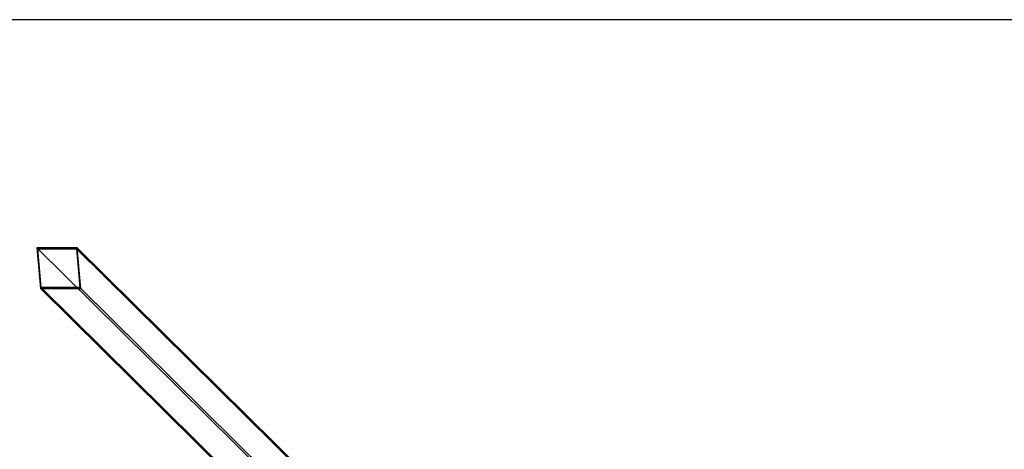
# Model space of a CAD drawing. Extents: x -6375 to 6375, y -2750 to 2750.
# Drawn here: x -3729 to -170, y 1198 to 2750 of the extents above; entities that cross this region are included whole.
import ezdxf

# ---------------------------------------------------------------- set-up
doc = ezdxf.new("R2010")
doc.units = 0

msp = doc.modelspace()

# ---------------------------------------------------------------- linework, layer by layer
at = {"color": 0}
for p, q in [((6375, 2750, -300), (-6375, 2750, -300)), ((6375, 2750), (-6375, 2750)), ((-3520.690848, 1925.126333), (-3666.703695, 1925.126333)), ((-3666.703695, 1925.126333), (-2747.692932, 1018.034833, 2966.96261)), ((-3666.703695, 1925.126333), (-3654.025078, 1778.729487)), ((-2744.816473, 1015.415033, 2965.270679), (-3663.303164, 1921.989258)), ((-3663.303164, 1921.989258), (-3523.54801, 1921.989258)), ((-3651.167916, 1781.866563), (-3663.303164, 1921.989258)), ((-3523.54801, 1921.989258), (-2616.334628, 1026.542132, 2928.875579)), ((-3523.54801, 1921.989258), (-3511.412761, 1781.866563)), ((-2613.458169, 1029.66016, 2928.937878), (-3520.690848, 1925.126333)), ((-3508.01223, 1778.729487), (-3520.690848, 1925.126333)), ((-3651.167916, 1781.866563), (-2744.816473, 887.270196, 2926.09287)), ((-3511.412761, 1781.866563), (-3651.167916, 1781.866563)), ((-2616.334628, 898.397294, 2889.69777), (-3511.412761, 1781.866563)), ((-2747.692932, 884.152167, 2926.030571), (-3654.025078, 1778.729487)), ((-3654.025078, 1778.729487), (-3508.01223, 1778.729487)), ((-3508.01223, 1778.729487), (-2613.458169, 895.777494, 2888.005839))]:
    msp.add_line(p, q, dxfattribs=at)

doc.saveas('drawing.dxf')
